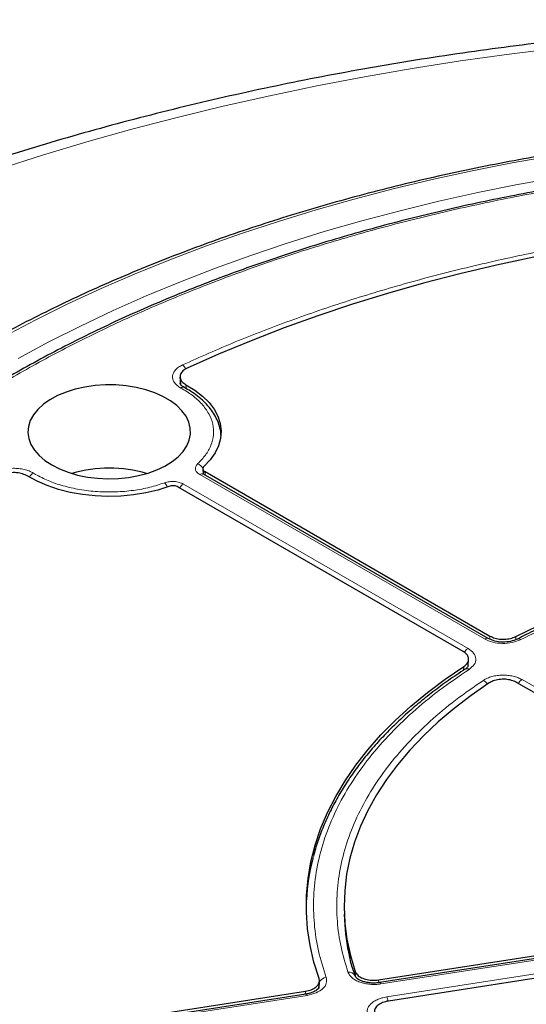
# Model space of a CAD drawing. Units: millimetres. Extents: x 0 to 420, y 0 to 297.
# Drawn here: x 274 to 293, y 198 to 235 of the extents above; entities that cross this region are included whole.
import ezdxf

# ---------------------------------------------------------------- set-up
doc = ezdxf.new("R2010")
doc.units = ezdxf.units.MM

msp = doc.modelspace()

# ---------------------------------------------------------------- linework, layer by layer
at = {"color": 7, "linetype": 'Continuous', "lineweight": 25}
for p, q in [((279.5718, 221.8489), (279.5875, 221.6038)), ((280.4364, 218.3934), (280.4473, 218.1905)), ((280.5201, 218.282), (291.2767, 212.0724)), ((291.2176, 211.9774), (280.4626, 218.1861)), ((290.2665, 211.4893), (279.5102, 217.6988)), ((290.4615, 210.924), (290.4629, 210.9478)), ((290.4644, 210.9733), (290.4766, 211.183)), ((301.6866, 204.8966), (292.2902, 210.321)), ((285.7776, 201.5688), (285.7872, 201.3437)), ((287.076, 199.088), (299.9118, 201.0735)), ((299.9032, 200.9631), (287.1137, 198.9848)), ((300.2816, 200.2769), (287.4458, 198.2914)), ((284.8276, 198.7788), (284.8414, 199.0462)), ((264.974, 195.6692), (284.3117, 198.6604)), ((284.3306, 198.5543), (265.0113, 195.5659))]:
    msp.add_line(p, q, dxfattribs=at)
at = {"color": 8, "linetype": 'Continuous', "lineweight": 18}
for p, q in [((279.7983, 221.5656), (279.8072, 221.4178)), ((280.5201, 218.282), (280.5274, 218.1487)), ((274.1172, 218.1794), (274.0375, 218.2268)), ((291.0747, 211.9632), (280.3198, 218.1719)), ((279.6998, 217.814), (290.4548, 211.6053)), ((291.2769, 211.9541), (291.2767, 212.0724)), ((292.2557, 212.0558), (292.2558, 211.9405)), ((290.2871, 210.7822), (290.2953, 210.9241)), ((290.4619, 210.9873), (290.4546, 210.9614)), ((292.4921, 210.4292), (301.8547, 205.0243)), ((299.9469, 200.914), (287.1574, 198.9357)), ((287.3843, 198.4468), (300.1738, 200.4251)), ((286.1984, 199.1881), (286.191, 199.4062)), ((287.076, 199.088), (287.0797, 198.982)), ((284.3061, 198.5505), (284.3117, 198.6604)), ((284.8073, 198.7697), (284.8149, 198.9202)), ((284.8149, 198.9202), (284.8179, 198.7979)), ((284.3743, 198.5052), (265.055, 195.5168))]:
    msp.add_line(p, q, dxfattribs=at)
at = {"color": 8, "linetype": 'Continuous', "lineweight": 18, "flags": 128}
for points in [[(293.8472, 234.2781), (292.0017, 234.0481), (290.1675, 233.79), (288.3458, 233.5037), (286.538, 233.1897), (284.7452, 232.848), (282.9688, 232.4789), (281.21, 232.0827), (279.47, 231.6597), (277.7502, 231.2102), (276.0516, 230.7344), (274.3755, 230.2327), (272.7231, 229.7055)], [(293.6577, 230.2116), (292.1234, 229.9392), (290.6047, 229.639), (289.1031, 229.3114), (287.62, 228.9568), (286.157, 228.5755), (284.7155, 228.1678), (283.2968, 227.7342), (281.9024, 227.275), (280.5338, 226.7908), (279.1921, 226.2821), (277.8788, 225.7492), (276.5951, 225.1928), (275.3423, 224.6134), (274.1217, 224.0116), (272.9344, 223.3879)], [(293.8406, 229.3952), (292.3262, 229.1218), (290.8276, 228.8206), (289.3465, 228.4919), (287.8843, 228.1361), (286.4425, 227.7535), (285.0227, 227.3446), (283.6261, 226.9097), (282.2544, 226.4492), (280.9088, 225.9637), (279.5907, 225.4537), (278.3016, 224.9196), (277.0426, 224.362), (275.8151, 223.7815), (274.6203, 223.1787), (273.4595, 222.5541)], [(287.1574, 198.9357), (287.1433, 198.9618), (287.1297, 198.9784), (287.1171, 198.9848), (287.1086, 198.9828)], [(284.3743, 198.5052), (284.3602, 198.5313), (284.3466, 198.5479), (284.334, 198.5543), (284.3306, 198.5543)]]:
    msp.add_lwpolyline(points, dxfattribs=at)
at = {"color": 7, "linetype": 'Continuous', "lineweight": 25, "flags": 128}
for points in [[(292.9445, 226.3829), (291.5336, 226.0802), (290.141, 225.7504), (288.7683, 225.3939), (287.417, 225.0111), (286.0887, 224.6024), (284.7847, 224.1684), (283.5067, 223.7093), (282.256, 223.2259), (281.0339, 222.7186), (279.842, 222.188)], [(274.7302, 218.5333), (275.0258, 218.3832), (275.3521, 218.2563), (275.7039, 218.1544), (276.0754, 218.0794), (276.4605, 218.0324), (276.8528, 218.0142), (277.2459, 218.0251), (277.6334, 218.0649), (278.0089, 218.1331), (278.3661, 218.2284), (278.6994, 218.3492), (279.0031, 218.4937), (279.2724, 218.6595), (279.5027, 218.8437), (279.6903, 219.0434), (279.8321, 219.2554), (279.9258, 219.476), (279.9699, 219.7018), (279.9636, 219.929), (279.907, 220.1538), (279.8011, 220.3727), (279.6476, 220.5819), (279.449, 220.778), (279.2085, 220.9579), (278.9302, 221.1186), (278.6186, 221.2574), (278.2789, 221.372), (277.9165, 221.4606), (277.5374, 221.5218), (277.1479, 221.5544), (276.7544, 221.5581), (276.3633, 221.5327), (275.981, 221.4785), (275.6139, 221.3967), (275.2679, 221.2884), (274.9488, 221.1554), (274.6617, 221), (274.4114, 220.8246), (274.202, 220.6323), (274.037, 220.426), (273.9189, 220.2092), (273.8499, 219.9856), (273.831, 219.7586), (273.8625, 219.5321), (273.9439, 219.3099), (274.0739, 219.0954), (274.2503, 218.8923), (274.4703, 218.7039), (274.7302, 218.5333)], [(279.7983, 221.5656), (280.1323, 221.3623), (280.4237, 221.1382), (280.6688, 220.8964), (280.8642, 220.6399), (281.0073, 220.3721), (281.0964, 220.0967), (281.1303, 219.8172), (281.1084, 219.5372), (281.0311, 219.2606), (280.8994, 218.9909), (280.715, 218.7317), (280.4804, 218.4864)], [(279.1561, 217.7217), (278.7311, 217.5861), (278.2821, 217.4796), (277.8149, 217.4035), (277.3356, 217.3588), (276.8506, 217.3461), (276.3663, 217.3656), (275.889, 217.417), (275.4251, 217.4997), (274.9807, 217.6125), (274.5616, 217.7539), (274.1734, 217.9222), (273.8211, 218.115)], [(292.2557, 212.0558), (293.0911, 212.4647), (293.9586, 212.8508), (294.8562, 213.2133), (295.782, 213.5512), (296.734, 213.864), (297.7101, 214.1509), (298.7083, 214.4113), (299.7264, 214.6447), (300.7621, 214.8505), (301.8133, 215.0283), (302.8776, 215.1777), (303.9529, 215.2984), (305.0366, 215.3901), (306.1266, 215.4527), (307.2205, 215.486), (308.3158, 215.4899), (309.4103, 215.4644), (310.5016, 215.4096), (311.5872, 215.3256), (312.665, 215.2126)], [(284.8261, 199.1415), (284.6303, 199.7637), (284.4848, 200.3905), (284.3898, 201.0205), (284.3457, 201.6524), (284.3525, 202.2847), (284.4102, 202.9163), (284.5186, 203.5455), (284.6775, 204.1712), (284.8867, 204.792), (285.1455, 205.4064), (285.4536, 206.0133), (285.8101, 206.6112), (286.2144, 207.199), (286.6656, 207.7752), (287.1626, 208.3388), (287.7045, 208.8884), (288.29, 209.4228), (288.9179, 209.941), (289.5868, 210.4418), (290.2953, 210.9241)], [(291.2481, 210.301), (290.5664, 209.8287), (289.9249, 209.338), (289.3249, 208.8301), (288.7679, 208.3062), (288.2552, 207.7674), (287.788, 207.2149), (287.3674, 206.6502), (286.9942, 206.0744), (286.6694, 205.4889), (286.3938, 204.8951), (286.168, 204.2944), (285.9924, 203.688), (285.8675, 203.0775), (285.7937, 202.4642), (285.7709, 201.8496), (285.7994, 201.2351), (285.8791, 200.6221), (286.0097, 200.012), (286.191, 199.4062)]]:
    msp.add_lwpolyline(points, dxfattribs=at)
at = {"color": 8, "linetype": 'Continuous', "lineweight": 18}
for centre, radius, start, end in [((279.394, 221.966), 0.4402, 25.43603, 51.64759), ((279.6887, 221.3303), 0.1387, 68.10875, 127.20157), ((280.0985, 218.2159), 0.3906, 27.76992, 68.81247), ((274.247, 217.8721), 0.4119, 120.57421, 150.53936), ((280.4027, 218.0622), 0.1375, 64.19874, 127.11172), ((278.6598, 217.5293), 0.4695, 21.39526, 44.82851), ((279.916, 217.4666), 0.4092, 121.88956, 150.25656), ((291.1575, 211.854), 0.1371, 63.49191, 127.1816), ((292.362, 211.8382), 0.1312, 50.74552, 111.68717), ((290.6799, 211.2491), 0.4214, 122.2933, 150.37435), ((290.4122, 210.6887), 0.1506, 56.50299, 118.22165), ((290.8359, 210.0421), 0.4094, 31.86591, 61.22542), ((292.7083, 210.0818), 0.4092, 121.88956, 150.25656), ((285.968, 199.1473), 0.2394, 22.72731, 102.01269), ((285.1293, 198.8458), 0.3346, 95.95574, 145.36233), ((286.6613, 198.1421), 0.7846, 10.74323, 22.85407)]:
    msp.add_arc(centre, radius, start, end, dxfattribs=at)
at = {"color": 7, "linetype": 'Continuous', "lineweight": 25}
for centre, radius, start, end in [((276.902, 213.3496), 5.0634, 73.81275, 106.18725), ((292.4167, 201.6382), 8.0849, 165.1458, 176.67009), ((293.3021, 201.6699), 7.5219, 182.48485, 193.13004)]:
    msp.add_arc(centre, radius, start, end, dxfattribs=at)
for points, knots in [([(368.766, 216.6011), (368.7434, 216.6204), (368.3586, 216.9489), (367.5874, 217.5742), (366.4374, 218.4688), (365.2497, 219.3433), (364.0276, 220.1987), (362.7713, 221.0341), (361.4818, 221.849), (360.1602, 222.6431), (358.8073, 223.416), (357.4241, 224.1671), (356.0115, 224.8962), (354.5706, 225.6029), (353.1021, 226.2869), (351.6072, 226.9479), (350.0866, 227.5856), (348.5414, 228.1997), (346.9726, 228.7899), (345.381, 229.356), (343.7677, 229.8978), (342.1336, 230.4151), (340.4796, 230.9076), (338.8069, 231.375), (337.1163, 231.8173), (335.4089, 232.2343), (333.6856, 232.6257), (331.9474, 232.9914), (330.1954, 233.3312), (328.4306, 233.6451), (326.654, 233.9328), (324.8666, 234.1943), (323.0695, 234.4294), (321.2636, 234.638), (319.4501, 234.8201), (317.63, 234.9755), (315.8043, 235.1043), (313.974, 235.2063), (312.1403, 235.2815), (310.3042, 235.3298), (308.4667, 235.3513), (306.6288, 235.346), (304.7918, 235.3138), (302.9565, 235.2547), (301.1242, 235.1689), (299.2957, 235.0562), (297.4722, 234.9168), (295.6548, 234.7508), (293.8444, 234.5582), (292.0421, 234.339), (290.2489, 234.0935), (288.4659, 233.8216), (286.6941, 233.5235), (284.9346, 233.1994), (283.1882, 232.8493), (281.4561, 232.4734), (279.7393, 232.0719), (278.0386, 231.645), (276.3552, 231.1927), (274.69, 230.7154), (273.044, 230.2131), (271.4181, 229.6861), (269.8133, 229.1347), (268.2305, 228.5589), (266.6708, 227.9591), (265.135, 227.3356), (263.624, 226.6884), (262.1389, 226.018), (260.6805, 225.3246), (259.2498, 224.6085), (257.8476, 223.8699), (256.4749, 223.1092), (255.1327, 222.3268), (253.8217, 221.5229), (252.543, 220.698), (251.2976, 219.8524), (250.0859, 218.9869), (248.9105, 218.1008), (247.9021, 217.3055), (247.3, 216.7981), (247.0644, 216.5996)], [0, 0, 0, 0, 0.00081272, 0.01386058, 0.02691597, 0.03998366, 0.05306077, 0.06614475, 0.0792333, 0.0923244, 0.1054161, 0.11850667, 0.1315949, 0.14467981, 0.15776059, 0.17083662, 0.1839074, 0.19697258, 0.2100319, 0.22308522, 0.23613247, 0.24917366, 0.26220888, 0.27523823, 0.28826189, 0.30128007, 0.31429299, 0.32730094, 0.34030418, 0.35330303, 0.3662978, 0.37928881, 0.39227642, 0.40526095, 0.41824278, 0.43122225, 0.44419972, 0.45717556, 0.47015013, 0.48312381, 0.49609696, 0.50906995, 0.52204313, 0.53501677, 0.54799125, 0.56096693, 0.57394418, 0.58692339, 0.59990491, 0.61288912, 0.62587638, 0.63886706, 0.6518615, 0.66486007, 0.67786311, 0.69087095, 0.70388391, 0.71690231, 0.72992643, 0.74295654, 0.75599288, 0.76903565, 0.78208504, 0.79514115, 0.80820404, 0.82127373, 0.83435012, 0.84743306, 0.86052226, 0.87361734, 0.88671776, 0.89982283, 0.91293168, 0.92604326, 0.93915627, 0.95226865, 0.96537851, 0.9784837, 0.99158176, 1, 1, 1, 1]), ([(358.8655, 205.7491), (358.8468, 205.8319), (358.7622, 206.2076), (358.5668, 206.8723), (358.2782, 207.742), (357.9419, 208.6061), (357.5626, 209.4642), (357.1393, 210.3155), (356.6728, 211.1591), (356.1633, 211.9944), (355.6113, 212.8205), (355.0173, 213.6368), (354.3818, 214.4424), (353.7054, 215.2367), (352.9886, 216.0189), (352.2321, 216.7884), (351.4367, 217.5444), (350.6029, 218.2863), (349.7316, 219.0133), (348.8236, 219.725), (347.8797, 220.4205), (346.9007, 221.0994), (345.8875, 221.7611), (344.841, 222.4049), (343.7621, 223.0303), (342.6518, 223.6368), (341.5112, 224.2238), (340.3411, 224.7909), (339.1426, 225.3376), (337.9168, 225.8633), (336.6647, 226.3677), (335.3875, 226.8503), (334.0863, 227.3107), (332.7622, 227.7486), (331.4164, 228.1634), (330.0501, 228.555), (328.6644, 228.9229), (327.2605, 229.2669), (325.8398, 229.5865), (324.4034, 229.8817), (322.9525, 230.1521), (321.4886, 230.3975), (320.0128, 230.6176), (318.5264, 230.8123), (317.0307, 230.9815), (315.5271, 231.1249), (314.0168, 231.2425), (312.5012, 231.3342), (310.9816, 231.3998), (309.4593, 231.4394), (307.9357, 231.4528), (306.412, 231.4401), (304.8897, 231.4013), (303.3699, 231.3364), (301.8542, 231.2455), (300.3438, 231.1287), (298.84, 230.986), (297.3441, 230.8176), (295.8574, 230.6236), (294.3813, 230.4042), (292.917, 230.1595), (291.4658, 229.8899), (290.029, 229.5954), (288.6078, 229.2765), (287.2035, 228.9332), (285.8173, 228.566), (284.4504, 228.1751), (283.104, 227.761), (281.7793, 227.3238), (280.4774, 226.864), (279.1995, 226.3821), (277.9467, 225.8783), (276.7201, 225.3532), (275.5208, 224.8071), (274.3498, 224.2406), (273.2085, 223.6539), (272.2968, 223.1579), (271.769, 222.8557), (271.603, 222.7607)], [0, 0, 0, 0, 0.0037651, 0.0170701, 0.0303814, 0.0436998, 0.0570256, 0.0703591, 0.0837003, 0.0970488, 0.1104043, 0.1237662, 0.1371339, 0.1505068, 0.1638842, 0.1772655, 0.1906499, 0.2040369, 0.2174261, 0.2308168, 0.2442086, 0.2576013, 0.2709944, 0.2843878, 0.2977811, 0.3111741, 0.3245668, 0.337959, 0.3513506, 0.3647415, 0.3781318, 0.3915215, 0.4049104, 0.4182986, 0.4316861, 0.445073, 0.4584592, 0.4718448, 0.4852299, 0.4986143, 0.5119983, 0.5253818, 0.5387649, 0.5521476, 0.5655299, 0.578912, 0.5922939, 0.6056755, 0.619057, 0.6324384, 0.6458197, 0.659201, 0.6725824, 0.6859638, 0.6993453, 0.712727, 0.7261089, 0.7394911, 0.7528736, 0.7662564, 0.7796397, 0.7930234, 0.8064075, 0.8197923, 0.8331775, 0.8465635, 0.85995, 0.8733373, 0.8867252, 0.900114, 0.9135035, 0.9268937, 0.9402848, 0.9536766, 0.9670692, 0.9804625, 0.9938565, 1, 1, 1, 1]), ([(307.9137, 230.2024), (307.4156, 230.2), (306.7117, 230.1966), (305.6673, 230.174), (304.7666, 230.1463), (303.6922, 230.0999), (302.5633, 230.0364), (301.3814, 229.9535), (300.1636, 229.8504), (298.9199, 229.7264), (297.6581, 229.581), (296.3843, 229.4139), (295.1032, 229.2248), (293.8188, 229.0138), (292.5343, 228.7808), (291.2528, 228.5257), (289.9767, 228.2486), (288.7082, 227.9497), (287.4494, 227.6291), (286.2021, 227.2871), (284.9681, 226.9237), (283.749, 226.5394), (282.5463, 226.1343), (281.3614, 225.7088), (280.1957, 225.2633), (279.0505, 224.7979), (277.9269, 224.3132), (276.8262, 223.8095), (275.7495, 223.2871), (274.6978, 222.7466), (273.6721, 222.1883), (272.6735, 221.6126), (271.7029, 221.0201), (270.7612, 220.4111), (269.8492, 219.7862), (268.9678, 219.1458), (268.1177, 218.4904), (267.2998, 217.8204), (266.5148, 217.1364), (265.7633, 216.4388), (265.0461, 215.7281), (264.3638, 215.0049), (263.7169, 214.2695), (263.1062, 213.5225), (262.5322, 212.7644), (261.9955, 211.9955), (261.4967, 211.2165), (261.0362, 210.4278), (260.6147, 209.6298), (260.2326, 208.823), (259.8906, 208.0078), (259.5891, 207.1848), (259.3288, 206.3545), (259.1102, 205.5172), (258.9335, 204.6735), (258.8014, 203.8239), (258.717, 203.0673), (258.6958, 202.5938), (258.6874, 202.4056)], [0, 0, 0, 0, 0.0196731, 0.0278023, 0.0412792, 0.0552983, 0.0703537, 0.0860773, 0.1023198, 0.1189624, 0.1359206, 0.1531319, 0.170549, 0.1881358, 0.205864, 0.2237111, 0.2416591, 0.2596933, 0.2778015, 0.2959736, 0.3142014, 0.3324776, 0.3507962, 0.3691521, 0.387541, 0.4059591, 0.4244031, 0.4428703, 0.4613585, 0.4798656, 0.49839, 0.5169305, 0.5354859, 0.5540555, 0.5726389, 0.5912356, 0.6098457, 0.6284694, 0.6471072, 0.6657597, 0.684428, 0.7031133, 0.7218173, 0.7405417, 0.7592887, 0.7780609, 0.796861, 0.8156922, 0.8345581, 0.8534626, 0.87241, 0.8914048, 0.9104519, 0.9295565, 0.9487239, 0.9679593, 0.9872681, 1, 1, 1, 1]), ([(279.842, 222.188), (279.7841, 222.1555), (279.6684, 222.0906), (279.5779, 221.9579), (279.565, 221.8182), (279.632, 221.6771), (279.7415, 221.6037), (279.7983, 221.5656)], [0, 0, 0, 0, 0.1970205, 0.3940485, 0.590906, 0.7876613, 1, 1, 1, 1]), ([(279.7415, 221.4583), (279.694, 221.4872), (279.6016, 221.5434), (279.585, 221.5976), (279.5769, 221.6239)], [0, 0, 0, 0, 0.5145194, 1, 1, 1, 1]), ([(281.1187, 219.6551), (281.1185, 219.6778), (281.1175, 219.7928), (281.071, 219.9915), (280.9803, 220.2465), (280.8498, 220.4869), (280.6824, 220.7172), (280.4796, 220.935), (280.2433, 221.1375), (279.9975, 221.3133), (279.8188, 221.4127), (279.7394, 221.4569)], [0, 0, 0, 0, 0.0320806, 0.1620654, 0.2829999, 0.4052084, 0.5285257, 0.6525294, 0.7767524, 0.9008151, 1, 1, 1, 1]), ([(280.4804, 218.4864), (280.466, 218.4697), (280.437, 218.4364), (280.4335, 218.3797), (280.4589, 218.325), (280.4998, 218.2963), (280.5201, 218.282)], [0, 0, 0, 0, 0.2504274, 0.5008599, 0.7511834, 1, 1, 1, 1]), ([(273.8211, 218.115), (273.7603, 218.1457), (273.6388, 218.207), (273.4025, 218.2484), (273.1602, 218.2445), (272.9221, 218.1946), (272.8042, 218.1256), (272.743, 218.0899)], [0, 0, 0, 0, 0.1970205, 0.3940485, 0.590906, 0.7876613, 1, 1, 1, 1]), ([(279.5102, 217.6988), (279.4852, 217.7106), (279.4353, 217.7343), (279.3404, 217.7488), (279.2423, 217.7467), (279.1848, 217.73), (279.1561, 217.7217)], [0, 0, 0, 0, 0.2503731, 0.5007514, 0.7510205, 1, 1, 1, 1]), ([(307.9137, 215.385), (307.5532, 215.3824), (307.0494, 215.3788), (306.3086, 215.3545), (305.6823, 215.3258), (304.9376, 215.278), (304.1589, 215.2132), (303.3475, 215.129), (302.5158, 215.0248), (301.6714, 214.9001), (300.8203, 214.7546), (299.9674, 214.5882), (299.1166, 214.4007), (298.2714, 214.1924), (297.4349, 213.9633), (296.6095, 213.7138), (295.7978, 213.4442), (295.0019, 213.1548), (294.2235, 212.8462), (293.4658, 212.518), (292.8289, 212.2225), (292.4552, 212.0296), (292.3177, 211.9587)], [0, 0, 0, 0, 0.0634562, 0.0886736, 0.1305877, 0.1740193, 0.2205447, 0.2690472, 0.3190776, 0.3702766, 0.4223889, 0.4752254, 0.5286437, 0.5825345, 0.6368129, 0.6914116, 0.7462773, 0.8013669, 0.8566455, 0.912085, 0.9676628, 1, 1, 1, 1]), ([(292.3147, 211.9608), (292.2313, 211.9267), (292.0649, 211.8586), (291.757, 211.8337), (291.4533, 211.8685), (291.2961, 211.9411), (291.2176, 211.9773)], [0, 0, 0, 0, 0.2510473, 0.5010898, 0.7507748, 1, 1, 1, 1]), ([(291.2767, 212.0724), (291.3391, 212.0428), (291.4637, 211.9837), (291.702, 211.9467), (291.9444, 211.9547), (292.133, 211.9988), (292.2255, 212.0418), (292.2557, 212.0558)], [0, 0, 0, 0, 0.2231034, 0.4462129, 0.6691882, 0.8921182, 1, 1, 1, 1]), ([(290.2953, 210.9241), (290.3427, 210.9618), (290.4376, 211.0371), (290.4877, 211.1766), (290.4596, 211.3158), (290.3722, 211.4219), (290.2925, 211.4727), (290.2665, 211.4893)], [0, 0, 0, 0, 0.22309551, 0.44619714, 0.66916451, 0.89208655, 1, 1, 1, 1]), ([(290.4617, 210.9611), (290.4558, 210.9393), (290.4436, 210.8946), (290.3748, 210.8456), (290.3395, 210.8204)], [0, 0, 0, 0, 0.48642956, 1, 1, 1, 1]), ([(290.3432, 210.8186), (290.2372, 210.7505), (289.9171, 210.545), (289.4141, 210.1854), (288.8335, 209.7415), (288.2849, 209.2825), (287.7675, 208.8099), (287.2827, 208.3242), (286.8314, 207.8261), (286.4145, 207.316), (286.0328, 206.7946), (285.6871, 206.2625), (285.3785, 205.7203), (285.107, 205.1685), (284.8764, 204.6075), (284.7105, 204.1342), (284.6376, 203.8465), (284.6133, 203.7504)], [0, 0, 0, 0, 0.0349789, 0.1055886, 0.176298, 0.2471076, 0.318021, 0.3890455, 0.460192, 0.5314754, 0.6029148, 0.6745345, 0.7463637, 0.8184381, 0.8907995, 0.9634967, 1, 1, 1, 1]), ([(292.2902, 210.321), (292.2278, 210.3506), (292.1031, 210.4097), (291.8647, 210.4468), (291.6227, 210.4387), (291.4049, 210.3884), (291.2976, 210.3286), (291.2481, 210.301)], [0, 0, 0, 0, 0.2060621, 0.4121311, 0.6180443, 0.8238781, 1, 1, 1, 1]), ([(286.1929, 199.2409), (286.173, 199.2957), (286.0884, 199.5292), (286.0163, 199.7813), (285.9772, 199.9791), (285.9739, 199.9958)], [0, 0, 0, 0, 0.2189941, 0.9339055, 1, 1, 1, 1]), ([(286.191, 199.4062), (286.2143, 199.3616), (286.2609, 199.2724), (286.4231, 199.165), (286.6321, 199.094), (286.8616, 199.0658), (287.0083, 199.081), (287.076, 199.088)], [0, 0, 0, 0, 0.2060583, 0.4121235, 0.618033, 0.8238629, 1, 1, 1, 1]), ([(284.3117, 198.6604), (284.3872, 198.6768), (284.5382, 198.7096), (284.7129, 198.8102), (284.8221, 198.9353), (284.8502, 199.0517), (284.832, 199.1195), (284.8261, 199.1415)], [0, 0, 0, 0, 0.2230995, 0.446205, 0.6691764, 0.8921024, 1, 1, 1, 1]), ([(287.1138, 198.9848), (287.0454, 198.9771), (286.9129, 198.9623), (286.7197, 198.9745), (286.553, 199.006), (286.4175, 199.0518), (286.3159, 199.1044), (286.2236, 199.1737), (286.1995, 199.2216), (286.1842, 199.2521)], [0, 0, 0, 0, 0.1588137, 0.3075756, 0.4466164, 0.5754042, 0.6951312, 0.8055073, 1, 1, 1, 1]), ([(284.8267, 198.8017), (284.8211, 198.7901), (284.8089, 198.7649), (284.7399, 198.6969), (284.6173, 198.6303), (284.4714, 198.5806), (284.3788, 198.5633), (284.3308, 198.5543)], [0, 0, 0, 0, 0.1912596, 0.4170183, 0.6840948, 0.8359653, 1, 1, 1, 1]), ([(287.4458, 198.2914), (287.3703, 198.275), (287.2192, 198.2422), (287.0444, 198.1416), (286.9355, 198.0165), (286.9021, 197.8825), (286.9382, 197.7989), (286.9548, 197.7604)], [0, 0, 0, 0, 0.2060583, 0.4121235, 0.618033, 0.8238629, 1, 1, 1, 1])]:
    msp.add_open_spline(points, degree=3, knots=knots, dxfattribs=at)
at = {"color": 8, "linetype": 'Continuous', "lineweight": 18}
for points, knots in [([(263.7853, 214.131), (264.1673, 214.5725), (264.9309, 215.4552), (266.2316, 216.7378), (267.6505, 217.9921), (269.2028, 219.2139), (270.8838, 220.3982), (272.6881, 221.5368), (274.6098, 222.6236), (276.6407, 223.652), (278.7731, 224.6169), (280.9983, 225.5135), (283.3062, 226.3376), (285.6858, 227.0856), (288.1261, 227.7545), (290.616, 228.3424), (293.1419, 228.8476), (295.6916, 229.2693), (298.2499, 229.6079), (300.8069, 229.8629), (303.3623, 230.0441), (305.0687, 230.0991), (305.9222, 230.1266)], [0, 0, 0, 0, 0.04840139, 0.09676909, 0.14571104, 0.19531169, 0.24534335, 0.29584946, 0.34662966, 0.39762303, 0.44876747, 0.5, 0.55123341, 0.60237829, 0.65337165, 0.70415145, 0.75465665, 0.80468925, 0.85429035, 0.90323137, 0.9515993, 1, 1, 1, 1]), ([(279.6672, 222.3112), (280.3262, 222.6052), (281.6443, 223.193), (283.738, 223.9984), (285.9139, 224.7448), (288.185, 225.4251), (290.5288, 226.0334), (292.9446, 226.5668), (295.4146, 227.0209), (297.9312, 227.393), (300.4805, 227.6816), (303.0487, 227.8846), (305.6271, 228.0025), (308.1962, 228.035), (310.7534, 227.9843), (313.2738, 227.8504), (315.7639, 227.6429), (317.3917, 227.4392), (318.2057, 227.3374)], [0, 0, 0, 0, 0.061102, 0.1222049, 0.1844889, 0.2467746, 0.3098725, 0.3729723, 0.4364852, 0.5, 0.5635129, 0.6270277, 0.6901257, 0.7532254, 0.8155094, 0.8777951, 0.9388971, 1, 1, 1, 1]), ([(279.6048, 221.4407), (279.5561, 221.4707), (279.4585, 221.5309), (279.3584, 221.6412), (279.2984, 221.7603), (279.2843, 221.8842), (279.316, 222.0071), (279.3927, 222.123), (279.5082, 222.2282), (279.6143, 222.2836), (279.6672, 222.3112)], [0, 0, 0, 0, 0.1247575, 0.2499493, 0.3746364, 0.4998829, 0.6250203, 0.7497532, 0.875077, 1, 1, 1, 1]), ([(279.5809, 221.6227), (279.5784, 221.634), (279.5741, 221.6528), (279.5803, 221.6711), (279.5828, 221.6784)], [0, 0, 0, 0, 0.601405, 1, 1, 1, 1]), ([(280.2396, 218.5801), (280.3445, 218.6877), (280.5591, 218.908), (280.7593, 219.2781), (280.8564, 219.6726), (280.8291, 220.0775), (280.6787, 220.4732), (280.4126, 220.8408), (280.0572, 221.1699), (279.7534, 221.3518), (279.6048, 221.4407)], [0, 0, 0, 0, 0.1185165, 0.2424208, 0.3701966, 0.5, 0.6298034, 0.7575792, 0.8814835, 1, 1, 1, 1]), ([(272.5295, 218.1908), (272.5773, 218.2213), (272.6731, 218.2824), (272.8553, 218.3491), (273.0558, 218.3934), (273.2687, 218.4118), (273.4835, 218.4037), (273.6898, 218.3691), (273.881, 218.3113), (273.9854, 218.2549), (274.0375, 218.2268)], [0, 0, 0, 0, 0.1247575, 0.2499493, 0.3746364, 0.4998829, 0.6250203, 0.7497532, 0.875077, 1, 1, 1, 1]), ([(280.3198, 218.1719), (280.2789, 218.2006), (280.1971, 218.2581), (280.1465, 218.3673), (280.1535, 218.4803), (280.2109, 218.5468), (280.2396, 218.5801)], [0, 0, 0, 0, 0.2500707, 0.5000483, 0.7500227, 1, 1, 1, 1]), ([(280.441, 218.1767), (280.4406, 218.1908), (280.4398, 218.2234), (280.4664, 218.2515), (280.4816, 218.2674)], [0, 0, 0, 0, 0.4313543, 1, 1, 1, 1]), ([(274.1172, 218.1794), (274.2723, 218.0977), (274.5894, 217.9309), (275.1559, 217.7378), (275.7838, 217.595), (276.4562, 217.5166), (277.1418, 217.5061), (277.8093, 217.5642), (278.4362, 217.6792), (278.8099, 217.8008), (278.9928, 217.8603)], [0, 0, 0, 0, 0.1187888, 0.2427462, 0.3704057, 0.5, 0.6295943, 0.7572538, 0.8812112, 1, 1, 1, 1]), ([(278.9928, 217.8603), (279.0504, 217.8769), (279.1657, 217.91), (279.3614, 217.914), (279.5506, 217.8848), (279.6501, 217.8376), (279.6998, 217.814)], [0, 0, 0, 0, 0.2500707, 0.5000483, 0.7500227, 1, 1, 1, 1]), ([(312.6008, 215.0576), (312.0235, 215.1185), (310.8628, 215.2409), (309.0886, 215.3278), (307.2892, 215.3415), (305.4764, 215.2726), (303.6663, 215.1213), (301.8782, 214.8878), (300.1274, 214.5739), (298.4287, 214.1824), (296.7991, 213.7189), (295.2526, 213.1876), (293.7913, 212.6003), (292.8922, 212.1592), (292.445, 211.9398)], [0, 0, 0, 0, 0.0813518, 0.1635665, 0.2465862, 0.3307519, 0.4152449, 0.5, 0.5847521, 0.6692451, 0.7534138, 0.8364305, 0.9186467, 1, 1, 1, 1]), ([(292.445, 211.9398), (292.3414, 211.8974), (292.1343, 211.8128), (291.7508, 211.782), (291.3714, 211.8259), (291.1736, 211.9174), (291.0747, 211.9632)], [0, 0, 0, 0, 0.2504485, 0.5001912, 0.7500249, 1, 1, 1, 1]), ([(290.4548, 211.6053), (290.5342, 211.5481), (290.6928, 211.4338), (290.7687, 211.2146), (290.7152, 210.9934), (290.5686, 210.874), (290.4953, 210.8143)], [0, 0, 0, 0, 0.2504485, 0.5001912, 0.7500249, 1, 1, 1, 1]), ([(290.4953, 210.8143), (290.1153, 210.5561), (289.3513, 210.0371), (288.3339, 209.1935), (287.4135, 208.3007), (286.6106, 207.36), (285.9325, 206.3794), (285.3888, 205.3686), (284.9842, 204.3364), (284.7222, 203.2914), (284.6027, 202.2449), (284.6265, 201.2061), (284.777, 200.1819), (284.9891, 199.5118), (285.0946, 199.1786)], [0, 0, 0, 0, 0.0813518, 0.1635665, 0.2465862, 0.3307519, 0.4152449, 0.5, 0.5847521, 0.6692451, 0.7534138, 0.8364305, 0.9186467, 1, 1, 1, 1]), ([(291.0329, 210.4009), (291.0809, 210.429), (291.177, 210.4854), (291.3547, 210.5461), (291.5482, 210.586), (291.752, 210.6019), (291.9572, 210.5938), (292.1548, 210.5614), (292.3389, 210.5078), (292.4411, 210.4554), (292.4921, 210.4292)], [0, 0, 0, 0, 0.1251598, 0.2504656, 0.3752274, 0.500158, 0.6253565, 0.749925, 0.875155, 1, 1, 1, 1]), ([(285.9182, 199.3814), (285.8225, 199.6973), (285.6301, 200.3324), (285.4978, 201.302), (285.4835, 202.2847), (285.6024, 203.2741), (285.8537, 204.2617), (286.2373, 205.2374), (286.7501, 206.193), (287.3879, 207.1209), (288.1418, 208.012), (289.0053, 208.8589), (289.9597, 209.6605), (290.6764, 210.1549), (291.0329, 210.4009)], [0, 0, 0, 0, 0.0814192, 0.1636724, 0.2467037, 0.3308409, 0.415294, 0.5, 0.5847028, 0.6691559, 0.7532962, 0.8363245, 0.9185792, 1, 1, 1, 1]), ([(287.1574, 198.9357), (287.0904, 198.9278), (286.9562, 198.9119), (286.75, 198.9186), (286.5509, 198.9477), (286.3661, 199), (286.2036, 199.0727), (286.0708, 199.1631), (285.9696, 199.2669), (285.9353, 199.3433), (285.9182, 199.3814)], [0, 0, 0, 0, 0.1251598, 0.2504656, 0.3752274, 0.500158, 0.6253565, 0.749925, 0.875155, 1, 1, 1, 1]), ([(285.0946, 199.1786), (285.1064, 199.1056), (285.1298, 198.9597), (284.9842, 198.7526), (284.7286, 198.5849), (284.4924, 198.5318), (284.3743, 198.5052)], [0, 0, 0, 0, 0.2504485, 0.5001912, 0.7500249, 1, 1, 1, 1]), ([(286.6972, 197.7031), (286.6789, 197.7412), (286.6425, 197.8174), (286.6403, 197.9366), (286.6771, 198.0533), (286.7551, 198.1632), (286.8699, 198.2617), (287.0173, 198.3443), (287.1898, 198.4095), (287.3195, 198.4344), (287.3843, 198.4468)], [0, 0, 0, 0, 0.12515978, 0.25046559, 0.37522736, 0.50015796, 0.62535646, 0.74992497, 0.875155, 1, 1, 1, 1])]:
    msp.add_open_spline(points, degree=3, knots=knots, dxfattribs=at)

doc.saveas('drawing.dxf')
